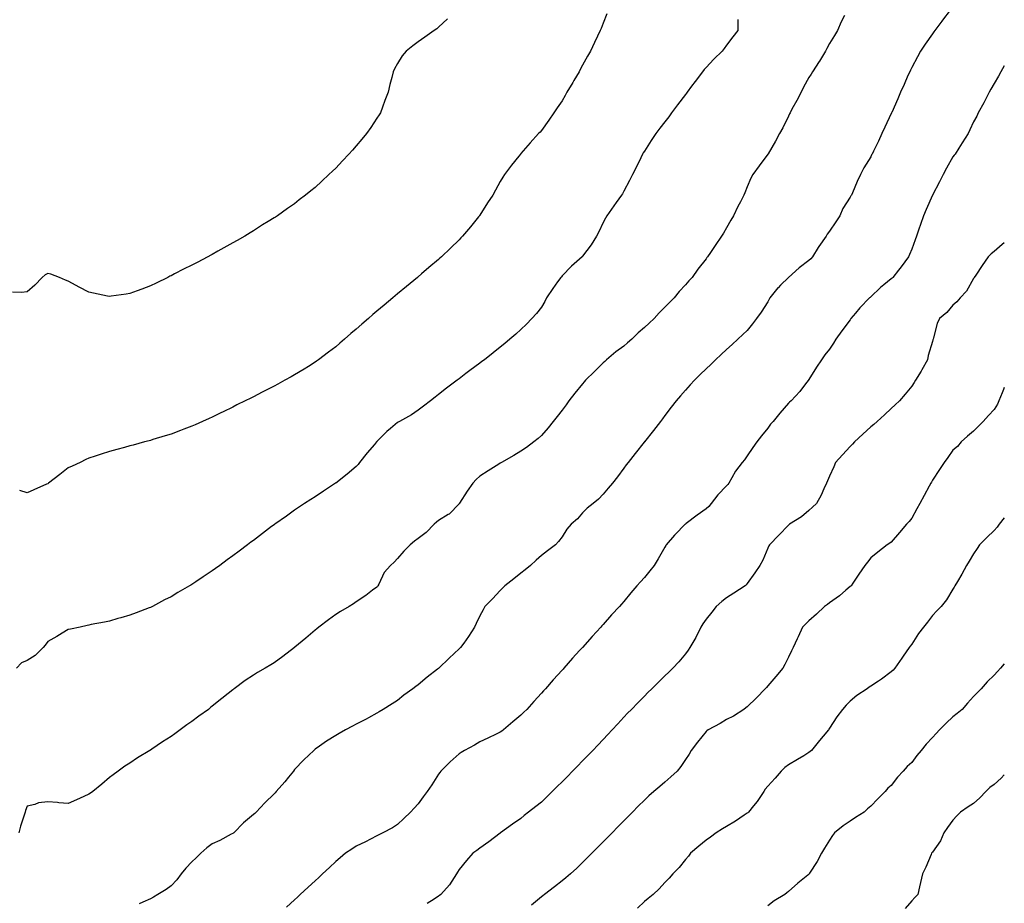
# Model space of a CAD drawing. Units: inches. Extents: x 1000163 to 1002803, y 7340138 to 7342778.
# Drawn here: x 1002324 to 1002803, y 7340568 to 7340997 of the extents above; entities that cross this region are included whole.
import ezdxf

# ---------------------------------------------------------------- set-up
doc = ezdxf.new("R2010")
doc.units = ezdxf.units.IN
doc.header["$MEASUREMENT"] = 0
doc.layers.add('Contour_10007340', color=7, linetype='Continuous', true_color=0x9d3cfa)

msp = doc.modelspace()

# ---------------------------------------------------------------- linework, layer by layer
at = {"layer": 'Contour_10007340'}
for points in [[(1002776.73, 7341001.92, 3243), (1002772.99, 7340996.97, 3243), (1002772.66, 7340996.53, 3243), (1002769.17, 7340991.92, 3243), (1002768.69, 7340991.28, 3243), (1002768.05, 7340990.37, 3243), (1002764.57, 7340985.39, 3243), (1002762.31, 7340981.92, 3243), (1002760.77, 7340979.2, 3243), (1002758.05, 7340974.01, 3243), (1002757.35, 7340972.63, 3243), (1002757.01, 7340971.92, 3243), (1002756.18, 7340970.05, 3243), (1002754.27, 7340965.7, 3243), (1002752.6, 7340961.92, 3243), (1002751.21, 7340958.76, 3243), (1002748.31, 7340952.18, 3243), (1002748.2, 7340951.92, 3243), (1002748.15, 7340951.82, 3243), (1002748.05, 7340951.59, 3243), (1002744.99, 7340944.98, 3243), (1002743.54, 7340941.92, 3243), (1002741.78, 7340938.19, 3243), (1002739.4, 7340933.27, 3243), (1002738.75, 7340931.92, 3243), (1002738.51, 7340931.46, 3243), (1002738.05, 7340930.49, 3243), (1002734.79, 7340925.18, 3243), (1002733.11, 7340921.92, 3243), (1002731.41, 7340918.57, 3243), (1002729.15, 7340913.03, 3243), (1002728.67, 7340911.92, 3243), (1002728.43, 7340911.53, 3243), (1002728.05, 7340910.89, 3243), (1002724.55, 7340905.42, 3243), (1002723.08, 7340901.92, 3243), (1002721.05, 7340898.93, 3243), (1002718.05, 7340894.37, 3243), (1002716.95, 7340893.02, 3243), (1002716.38, 7340891.92, 3243), (1002712.93, 7340887.03, 3243), (1002712.59, 7340886.47, 3243), (1002709.77, 7340881.92, 3243), (1002708.98, 7340881, 3243), (1002708.05, 7340880.2, 3243), (1002703.37, 7340876.6, 3243), (1002698.09, 7340871.92, 3243), (1002698.05, 7340871.89, 3243), (1002694.3, 7340868.17, 3243), (1002693.04, 7340866.92, 3243), (1002693, 7340866.88, 3243), (1002689.01, 7340861.92, 3243), (1002688.66, 7340861.31, 3243), (1002688.05, 7340860.1, 3243), (1002684.9, 7340855.08, 3243), (1002682.63, 7340851.92, 3243), (1002680.67, 7340849.31, 3243), (1002678.05, 7340846.19, 3243), (1002675.85, 7340844.12, 3243), (1002673.49, 7340841.92, 3243), (1002670.66, 7340839.31, 3243), (1002668.05, 7340836.91, 3243), (1002665.46, 7340834.51, 3243), (1002662.67, 7340831.92, 3243), (1002660.32, 7340829.66, 3243), (1002658.05, 7340827.46, 3243), (1002655.24, 7340824.73, 3243), (1002652.37, 7340821.92, 3243), (1002650.3, 7340819.68, 3243), (1002648.05, 7340817.13, 3243), (1002645.62, 7340814.35, 3243), (1002643.58, 7340811.92, 3243), (1002641.16, 7340808.81, 3243), (1002638.05, 7340804.75, 3243), (1002636.81, 7340803.16, 3243), (1002635.86, 7340801.92, 3243), (1002632.46, 7340797.5, 3243), (1002628.05, 7340791.95, 3243), (1002628.02, 7340791.92, 3243), (1002627.92, 7340791.79, 3243), (1002623.66, 7340786.32, 3243), (1002620.19, 7340781.92, 3243), (1002619.25, 7340780.72, 3243), (1002618.05, 7340779.21, 3243), (1002614.95, 7340775.02, 3243), (1002612.6, 7340771.92, 3243), (1002610.53, 7340769.44, 3243), (1002608.05, 7340766.53, 3243), (1002605.81, 7340764.16, 3243), (1002603.09, 7340761.92, 3243), (1002600.24, 7340759.73, 3243), (1002598.05, 7340757.4, 3243), (1002595.49, 7340754.48, 3243), (1002592.55, 7340751.92, 3243), (1002590.43, 7340749.54, 3243), (1002588.05, 7340745.8, 3243), (1002586.4, 7340743.57, 3243), (1002584.88, 7340741.92, 3243), (1002581.04, 7340738.93, 3243), (1002578.05, 7340736.66, 3243), (1002575.45, 7340734.52, 3243), (1002572.64, 7340731.92, 3243), (1002570.2, 7340729.78, 3243), (1002568.05, 7340728.21, 3243), (1002564.59, 7340725.38, 3243), (1002560.21, 7340721.92, 3243), (1002559.17, 7340720.79, 3243), (1002558.05, 7340719.78, 3243), (1002554.32, 7340715.65, 3243), (1002550.53, 7340711.92, 3243), (1002549.7, 7340710.26, 3243), (1002548.05, 7340707.44, 3243), (1002546.34, 7340703.63, 3243), (1002545.44, 7340701.92, 3243), (1002542.6, 7340697.37, 3243), (1002540.25, 7340694.12, 3243), (1002538.7, 7340691.92, 3243), (1002538.36, 7340691.6, 3243), (1002538.05, 7340691.32, 3243), (1002533.21, 7340686.76, 3243), (1002528.16, 7340681.92, 3243), (1002528.1, 7340681.87, 3243), (1002528.05, 7340681.81, 3243), (1002527.59, 7340681.46, 3243), (1002522.42, 7340677.55, 3243), (1002518.05, 7340673.78, 3243), (1002516.99, 7340672.99, 3243), (1002515.6, 7340671.92, 3243), (1002511.21, 7340668.76, 3243), (1002508.05, 7340666.23, 3243), (1002505.4, 7340664.56, 3243), (1002501.04, 7340661.92, 3243), (1002499.19, 7340660.78, 3243), (1002498.05, 7340659.99, 3243), (1002493.98, 7340657.85, 3243), (1002492.76, 7340657.21, 3243), (1002488.05, 7340654.7, 3243), (1002486.25, 7340653.72, 3243), (1002482.73, 7340651.92, 3243), (1002479.72, 7340650.25, 3243), (1002478.05, 7340649.28, 3243), (1002473.56, 7340646.41, 3243), (1002470.1, 7340643.97, 3243), (1002468.05, 7340642.55, 3243), (1002467.71, 7340642.26, 3243), (1002467.34, 7340641.92, 3243), (1002462.62, 7340637.35, 3243), (1002458.05, 7340632.63, 3243), (1002457.49, 7340631.92, 3243), (1002455.12, 7340628.99, 3243), (1002453.27, 7340626.7, 3243), (1002449.13, 7340621.92, 3243), (1002448.59, 7340621.38, 3243), (1002448.05, 7340620.88, 3243), (1002443.51, 7340616.46, 3243), (1002439.31, 7340611.92, 3243), (1002438.65, 7340611.32, 3243), (1002438.05, 7340610.73, 3243), (1002433.27, 7340606.7, 3243), (1002428.5, 7340601.92, 3243), (1002428.26, 7340601.71, 3243), (1002428.05, 7340601.54, 3243), (1002427.29, 7340601.16, 3243), (1002421.78, 7340598.19, 3243), (1002418.05, 7340596.61, 3243), (1002415.34, 7340594.63, 3243), (1002412.49, 7340591.92, 3243), (1002410.24, 7340589.73, 3243), (1002408.05, 7340587.76, 3243), (1002405.2, 7340584.77, 3243), (1002402.9, 7340581.92, 3243), (1002400.89, 7340579.07, 3243), (1002398.05, 7340576.17, 3243), (1002395.56, 7340574.41, 3243), (1002391.62, 7340571.92, 3243), (1002389.43, 7340570.54, 3243), (1002388.05, 7340569.81, 3243), (1002384.31, 7340568.17, 3243), (1002382.57, 7340567.39, 3243)], [(1002532.33, 7340997.64, 3239), (1002528.05, 7340993.51, 3239), (1002527.17, 7340992.8, 3239), (1002525.95, 7340991.92, 3239), (1002521.28, 7340988.69, 3239), (1002518.05, 7340986.46, 3239), (1002515.47, 7340984.5, 3239), (1002512.3, 7340981.92, 3239), (1002510.39, 7340979.58, 3239), (1002508.05, 7340975.9, 3239), (1002506.62, 7340973.35, 3239), (1002505.93, 7340971.92, 3239), (1002505.25, 7340969.12, 3239), (1002504.3, 7340965.67, 3239), (1002503.51, 7340961.92, 3239), (1002501.99, 7340957.98, 3239), (1002500.76, 7340954.63, 3239), (1002499.74, 7340951.92, 3239), (1002499.08, 7340950.89, 3239), (1002498.05, 7340949.33, 3239), (1002495.08, 7340944.89, 3239), (1002493.03, 7340941.92, 3239), (1002490.77, 7340939.19, 3239), (1002488.05, 7340935.93, 3239), (1002486.13, 7340933.84, 3239), (1002484.37, 7340931.92, 3239), (1002481.34, 7340928.63, 3239), (1002478.05, 7340925.02, 3239), (1002476.42, 7340923.55, 3239), (1002474.71, 7340921.92, 3239), (1002471.25, 7340918.72, 3239), (1002468.05, 7340915.63, 3239), (1002465.94, 7340914.03, 3239), (1002463.35, 7340911.92, 3239), (1002460.35, 7340909.62, 3239), (1002458.05, 7340907.75, 3239), (1002454.55, 7340905.42, 3239), (1002449.72, 7340901.92, 3239), (1002448.7, 7340901.27, 3239), (1002448.05, 7340900.82, 3239), (1002445.2, 7340899.07, 3239), (1002442.52, 7340897.44, 3239), (1002438.05, 7340894.64, 3239), (1002436.4, 7340893.57, 3239), (1002433.82, 7340891.92, 3239), (1002430.11, 7340889.85, 3239), (1002428.05, 7340888.74, 3239), (1002423.71, 7340886.26, 3239), (1002420.76, 7340884.63, 3239), (1002418.05, 7340883.12, 3239), (1002417.29, 7340882.68, 3239), (1002415.95, 7340881.92, 3239), (1002410.76, 7340879.21, 3239), (1002408.05, 7340877.84, 3239), (1002404.11, 7340875.86, 3239), (1002399.76, 7340873.63, 3239), (1002398.05, 7340872.76, 3239), (1002397.49, 7340872.48, 3239), (1002396.42, 7340871.92, 3239), (1002390.79, 7340869.18, 3239), (1002388.05, 7340867.84, 3239), (1002383.74, 7340866.23, 3239), (1002381.53, 7340865.4, 3239), (1002378.05, 7340864.1, 3239), (1002376.14, 7340863.83, 3239), (1002368.87, 7340862.74, 3239), (1002368.05, 7340862.62, 3239), (1002367.16, 7340862.81, 3239), (1002360.36, 7340864.23, 3239), (1002358.05, 7340864.74, 3239), (1002353.38, 7340867.25, 3239), (1002351.93, 7340868.05, 3239), (1002348.05, 7340870.14, 3239), (1002346.68, 7340870.55, 3239), (1002343.72, 7340871.92, 3239), (1002339.55, 7340873.43, 3239), (1002338.05, 7340873.83, 3239), (1002336.83, 7340873.14, 3239), (1002335.34, 7340871.92, 3239), (1002331.73, 7340868.23, 3239), (1002328.05, 7340864.97, 3239), (1002325.34, 7340864.63, 3239), (1002320.89, 7340864.76, 3239)], [(1002673.42, 7340997.29, 3241), (1002673.45, 7340996.51, 3241), (1002673.49, 7340991.92, 3241), (1002671.1, 7340988.87, 3241), (1002668.05, 7340984.85, 3241), (1002666.77, 7340983.2, 3241), (1002665.84, 7340981.92, 3241), (1002661.89, 7340978.08, 3241), (1002658.05, 7340974.05, 3241), (1002657.04, 7340972.93, 3241), (1002656.25, 7340971.92, 3241), (1002652.75, 7340967.22, 3241), (1002651.04, 7340964.91, 3241), (1002648.83, 7340961.92, 3241), (1002648.5, 7340961.47, 3241), (1002648.05, 7340960.87, 3241), (1002644.15, 7340955.82, 3241), (1002641.22, 7340951.92, 3241), (1002639.9, 7340950.07, 3241), (1002638.05, 7340947.58, 3241), (1002635.53, 7340944.44, 3241), (1002633.59, 7340941.92, 3241), (1002631.43, 7340938.54, 3241), (1002628.05, 7340933.31, 3241), (1002627.49, 7340932.48, 3241), (1002627.12, 7340931.92, 3241), (1002626.26, 7340930.14, 3241), (1002624.2, 7340925.76, 3241), (1002622.33, 7340921.92, 3241), (1002620.88, 7340919.09, 3241), (1002618.05, 7340913.88, 3241), (1002617.37, 7340912.6, 3241), (1002616.97, 7340911.92, 3241), (1002614.42, 7340908.28, 3241), (1002613.29, 7340906.68, 3241), (1002609.84, 7340901.92, 3241), (1002609.2, 7340900.77, 3241), (1002608.05, 7340898.59, 3241), (1002605.93, 7340894.04, 3241), (1002604.73, 7340891.92, 3241), (1002602.21, 7340887.76, 3241), (1002598.05, 7340882.21, 3241), (1002597.93, 7340882.04, 3241), (1002597.84, 7340881.92, 3241), (1002592.65, 7340877.32, 3241), (1002588.05, 7340872.61, 3241), (1002587.71, 7340872.26, 3241), (1002587.42, 7340871.92, 3241), (1002585.85, 7340869.72, 3241), (1002583.49, 7340866.48, 3241), (1002580.57, 7340861.92, 3241), (1002579.68, 7340860.29, 3241), (1002578.05, 7340857.44, 3241), (1002575.66, 7340854.31, 3241), (1002573.42, 7340851.92, 3241), (1002570.76, 7340849.22, 3241), (1002568.05, 7340846.57, 3241), (1002565.62, 7340844.36, 3241), (1002562.74, 7340841.92, 3241), (1002560.18, 7340839.79, 3241), (1002558.05, 7340838.08, 3241), (1002554.64, 7340835.32, 3241), (1002550.28, 7340831.92, 3241), (1002549, 7340830.98, 3241), (1002548.05, 7340830.28, 3241), (1002543.28, 7340826.69, 3241), (1002541.27, 7340825.14, 3241), (1002538.05, 7340822.66, 3241), (1002537.63, 7340822.34, 3241), (1002537.07, 7340821.92, 3241), (1002531.92, 7340818.05, 3241), (1002528.05, 7340815.06, 3241), (1002526.3, 7340813.67, 3241), (1002524.11, 7340811.92, 3241), (1002520.64, 7340809.33, 3241), (1002518.05, 7340807.4, 3241), (1002514.88, 7340805.09, 3241), (1002509.02, 7340801.92, 3241), (1002508.34, 7340801.62, 3241), (1002508.05, 7340801.46, 3241), (1002504.66, 7340798.53, 3241), (1002502.92, 7340797.05, 3241), (1002498.05, 7340792.11, 3241), (1002497.95, 7340792.02, 3241), (1002497.86, 7340791.92, 3241), (1002496.87, 7340790.73, 3241), (1002493.37, 7340786.6, 3241), (1002489.57, 7340781.92, 3241), (1002488.97, 7340781, 3241), (1002488.05, 7340779.96, 3241), (1002483.65, 7340776.32, 3241), (1002478.07, 7340771.92, 3241), (1002478.05, 7340771.91, 3241), (1002478, 7340771.87, 3241), (1002472.05, 7340767.92, 3241), (1002468.05, 7340765.24, 3241), (1002466.02, 7340763.95, 3241), (1002462.88, 7340761.92, 3241), (1002459.97, 7340760, 3241), (1002458.05, 7340758.68, 3241), (1002454.06, 7340755.91, 3241), (1002448.44, 7340751.92, 3241), (1002448.22, 7340751.75, 3241), (1002448.05, 7340751.63, 3241), (1002446.88, 7340750.74, 3241), (1002442.51, 7340747.46, 3241), (1002438.05, 7340744.06, 3241), (1002436.83, 7340743.15, 3241), (1002435.2, 7340741.92, 3241), (1002431.12, 7340738.85, 3241), (1002428.05, 7340736.57, 3241), (1002425.35, 7340734.62, 3241), (1002421.64, 7340731.92, 3241), (1002419.55, 7340730.42, 3241), (1002418.05, 7340729.33, 3241), (1002413.62, 7340726.35, 3241), (1002410, 7340723.87, 3241), (1002408.05, 7340722.54, 3241), (1002407.66, 7340722.31, 3241), (1002407.02, 7340721.92, 3241), (1002401.32, 7340718.65, 3241), (1002398.05, 7340716.65, 3241), (1002394.88, 7340715.1, 3241), (1002388.91, 7340711.92, 3241), (1002388.33, 7340711.63, 3241), (1002388.05, 7340711.48, 3241), (1002387.33, 7340711.2, 3241), (1002381.08, 7340708.9, 3241), (1002378.05, 7340707.71, 3241), (1002373.54, 7340706.43, 3241), (1002372.15, 7340706.02, 3241), (1002368.05, 7340704.84, 3241), (1002365.62, 7340704.35, 3241), (1002359.23, 7340703.11, 3241), (1002358.05, 7340702.87, 3241), (1002357.3, 7340702.68, 3241), (1002353.8, 7340701.92, 3241), (1002349.07, 7340700.9, 3241), (1002348.05, 7340700.7, 3241), (1002345.07, 7340698.95, 3241), (1002342.56, 7340697.41, 3241), (1002338.05, 7340694.94, 3241), (1002336.78, 7340693.18, 3241), (1002335.8, 7340691.92, 3241), (1002331.89, 7340688.08, 3241), (1002328.05, 7340685.73, 3241), (1002325.39, 7340684.58, 3241), (1002322.84, 7340681.92, 3241)], [(1002725.33, 7340999.2, 3242), (1002723.78, 7340996.18, 3242), (1002721.94, 7340991.92, 3242), (1002720.47, 7340989.5, 3242), (1002718.05, 7340985.59, 3242), (1002716.75, 7340983.22, 3242), (1002716.17, 7340981.92, 3242), (1002713.16, 7340977.03, 3242), (1002713.08, 7340976.9, 3242), (1002709.83, 7340971.92, 3242), (1002709.14, 7340970.82, 3242), (1002708.05, 7340969.19, 3242), (1002705.48, 7340964.49, 3242), (1002704.23, 7340961.92, 3242), (1002702.08, 7340957.88, 3242), (1002699.78, 7340953.65, 3242), (1002698.84, 7340951.92, 3242), (1002698.59, 7340951.39, 3242), (1002698.05, 7340950.28, 3242), (1002695.28, 7340944.7, 3242), (1002693.76, 7340941.92, 3242), (1002691.83, 7340938.14, 3242), (1002688.2, 7340932.07, 3242), (1002688.11, 7340931.92, 3242), (1002688.05, 7340931.79, 3242), (1002683.84, 7340926.12, 3242), (1002680.82, 7340921.92, 3242), (1002679.77, 7340920.2, 3242), (1002678.05, 7340915.96, 3242), (1002676.9, 7340913.07, 3242), (1002676.48, 7340911.92, 3242), (1002674.76, 7340908.62, 3242), (1002673.55, 7340906.42, 3242), (1002671.43, 7340901.92, 3242), (1002670.16, 7340899.81, 3242), (1002668.05, 7340896.1, 3242), (1002666.46, 7340893.51, 3242), (1002665.55, 7340891.92, 3242), (1002662.5, 7340887.46, 3242), (1002660.24, 7340884.11, 3242), (1002658.76, 7340881.92, 3242), (1002658.44, 7340881.53, 3242), (1002658.05, 7340881.03, 3242), (1002654.05, 7340875.92, 3242), (1002651.23, 7340871.92, 3242), (1002649.71, 7340870.26, 3242), (1002648.05, 7340868.39, 3242), (1002644.96, 7340865.01, 3242), (1002642.61, 7340861.92, 3242), (1002640.32, 7340859.65, 3242), (1002638.05, 7340857.44, 3242), (1002635.25, 7340854.72, 3242), (1002632.83, 7340851.92, 3242), (1002630.37, 7340849.6, 3242), (1002628.05, 7340847.5, 3242), (1002624.99, 7340844.97, 3242), (1002621.9, 7340841.92, 3242), (1002619.88, 7340840.09, 3242), (1002618.05, 7340838.57, 3242), (1002614.22, 7340835.75, 3242), (1002609.7, 7340831.92, 3242), (1002608.87, 7340831.1, 3242), (1002608.05, 7340830.32, 3242), (1002603.77, 7340826.2, 3242), (1002599.37, 7340821.92, 3242), (1002598.79, 7340821.18, 3242), (1002598.05, 7340820.26, 3242), (1002594.27, 7340815.7, 3242), (1002591.34, 7340811.92, 3242), (1002589.97, 7340810, 3242), (1002588.05, 7340807.37, 3242), (1002585.63, 7340804.34, 3242), (1002583.81, 7340801.92, 3242), (1002581.25, 7340798.72, 3242), (1002578.05, 7340795.07, 3242), (1002576.4, 7340793.57, 3242), (1002574.3, 7340791.92, 3242), (1002570.76, 7340789.21, 3242), (1002568.05, 7340787.37, 3242), (1002564.66, 7340785.31, 3242), (1002558.57, 7340781.92, 3242), (1002558.24, 7340781.73, 3242), (1002558.05, 7340781.64, 3242), (1002557.27, 7340781.14, 3242), (1002552.09, 7340777.87, 3242), (1002548.05, 7340775.27, 3242), (1002546.3, 7340773.67, 3242), (1002544.66, 7340771.92, 3242), (1002541.91, 7340768.06, 3242), (1002538.24, 7340762.11, 3242), (1002538.12, 7340761.92, 3242), (1002538.09, 7340761.88, 3242), (1002538.05, 7340761.81, 3242), (1002533.16, 7340756.82, 3242), (1002532.71, 7340756.58, 3242), (1002528.05, 7340753.67, 3242), (1002527.04, 7340752.93, 3242), (1002525.87, 7340751.92, 3242), (1002522.08, 7340747.89, 3242), (1002518.05, 7340745.04, 3242), (1002516.3, 7340743.66, 3242), (1002514.16, 7340741.92, 3242), (1002511.21, 7340738.76, 3242), (1002508.05, 7340735.34, 3242), (1002506.51, 7340733.47, 3242), (1002504.65, 7340731.92, 3242), (1002501.55, 7340728.42, 3242), (1002498.92, 7340722.79, 3242), (1002498.43, 7340721.92, 3242), (1002498.31, 7340721.66, 3242), (1002498.05, 7340721.37, 3242), (1002495.94, 7340719.81, 3242), (1002492.62, 7340717.34, 3242), (1002488.05, 7340714.13, 3242), (1002486.7, 7340713.26, 3242), (1002484.54, 7340711.92, 3242), (1002480.42, 7340709.55, 3242), (1002478.05, 7340708.05, 3242), (1002474.48, 7340705.49, 3242), (1002469.83, 7340701.92, 3242), (1002468.86, 7340701.11, 3242), (1002468.05, 7340700.44, 3242), (1002463.45, 7340696.51, 3242), (1002458.24, 7340692.11, 3242), (1002458.05, 7340691.95, 3242), (1002458.01, 7340691.92, 3242), (1002452.35, 7340687.62, 3242), (1002448.05, 7340684.48, 3242), (1002446.43, 7340683.55, 3242), (1002443.71, 7340681.92, 3242), (1002440.07, 7340679.9, 3242), (1002438.05, 7340678.52, 3242), (1002434.01, 7340675.96, 3242), (1002428.63, 7340671.92, 3242), (1002428.29, 7340671.67, 3242), (1002428.05, 7340671.46, 3242), (1002425.76, 7340669.63, 3242), (1002422.75, 7340667.22, 3242), (1002418.05, 7340663.39, 3242), (1002417.23, 7340662.74, 3242), (1002416.2, 7340661.92, 3242), (1002411.44, 7340658.54, 3242), (1002408.05, 7340656.07, 3242), (1002405.63, 7340654.35, 3242), (1002402.5, 7340651.92, 3242), (1002399.89, 7340650.08, 3242), (1002398.05, 7340648.77, 3242), (1002393.85, 7340646.12, 3242), (1002388.71, 7340642.58, 3242), (1002388.05, 7340642.13, 3242), (1002387.91, 7340642.06, 3242), (1002387.67, 7340641.92, 3242), (1002381.69, 7340638.28, 3242), (1002378.05, 7340635.71, 3242), (1002375.62, 7340634.35, 3242), (1002372.29, 7340631.92, 3242), (1002369.9, 7340630.07, 3242), (1002368.05, 7340628.77, 3242), (1002364.36, 7340625.61, 3242), (1002359.96, 7340621.92, 3242), (1002358.86, 7340621.11, 3242), (1002358.05, 7340620.6, 3242), (1002355.68, 7340619.55, 3242), (1002352.03, 7340617.93, 3242), (1002348.05, 7340616.14, 3242), (1002343.45, 7340616.52, 3242), (1002342.75, 7340616.62, 3242), (1002338.05, 7340616.97, 3242), (1002333.51, 7340616.46, 3242), (1002331.76, 7340615.64, 3242), (1002328.05, 7340614.82, 3242), (1002327.3, 7340612.67, 3242), (1002327.05, 7340611.92, 3242), (1002326.68, 7340610.55, 3242), (1002324.83, 7340605.14, 3242), (1002324.1, 7340601.92, 3242)], [(1002609.89, 7341000.08, 3240), (1002608.05, 7340995.61, 3240), (1002606.98, 7340992.99, 3240), (1002606.62, 7340991.92, 3240), (1002605.3, 7340989.16, 3240), (1002603.78, 7340986.18, 3240), (1002601.89, 7340981.92, 3240), (1002600.46, 7340979.51, 3240), (1002598.05, 7340975.07, 3240), (1002596.93, 7340973.05, 3240), (1002596.34, 7340971.92, 3240), (1002593.81, 7340967.68, 3240), (1002593.24, 7340966.73, 3240), (1002590.42, 7340961.92, 3240), (1002589.54, 7340960.43, 3240), (1002588.05, 7340957.83, 3240), (1002585.67, 7340954.3, 3240), (1002583.99, 7340951.92, 3240), (1002581.59, 7340948.39, 3240), (1002578.05, 7340943.36, 3240), (1002577.36, 7340942.61, 3240), (1002576.66, 7340941.92, 3240), (1002572.62, 7340937.34, 3240), (1002568.05, 7340932.15, 3240), (1002567.94, 7340932.03, 3240), (1002567.83, 7340931.92, 3240), (1002567.01, 7340930.88, 3240), (1002563.5, 7340926.48, 3240), (1002560.14, 7340921.92, 3240), (1002559.29, 7340920.68, 3240), (1002558.05, 7340918.56, 3240), (1002555.7, 7340914.28, 3240), (1002554.4, 7340911.92, 3240), (1002551.84, 7340908.13, 3240), (1002548.05, 7340902.11, 3240), (1002547.98, 7340901.99, 3240), (1002547.93, 7340901.92, 3240), (1002547.42, 7340901.3, 3240), (1002543.49, 7340896.48, 3240), (1002539.71, 7340891.92, 3240), (1002538.88, 7340891.09, 3240), (1002538.05, 7340890.26, 3240), (1002533.82, 7340886.15, 3240), (1002529.48, 7340881.92, 3240), (1002528.71, 7340881.26, 3240), (1002528.05, 7340880.68, 3240), (1002523.3, 7340876.67, 3240), (1002519.72, 7340873.59, 3240), (1002518.05, 7340872.16, 3240), (1002517.77, 7340871.92, 3240), (1002512.42, 7340867.55, 3240), (1002508.05, 7340863.88, 3240), (1002506.99, 7340862.99, 3240), (1002505.75, 7340861.92, 3240), (1002501.56, 7340858.41, 3240), (1002498.05, 7340855.45, 3240), (1002496.14, 7340853.83, 3240), (1002493.94, 7340851.92, 3240), (1002490.77, 7340849.2, 3240), (1002488.05, 7340846.8, 3240), (1002485.39, 7340844.58, 3240), (1002482.31, 7340841.92, 3240), (1002480.02, 7340839.95, 3240), (1002478.05, 7340838.25, 3240), (1002474.46, 7340835.51, 3240), (1002469.74, 7340831.92, 3240), (1002468.77, 7340831.2, 3240), (1002468.05, 7340830.67, 3240), (1002464.76, 7340828.63, 3240), (1002462.65, 7340827.32, 3240), (1002458.05, 7340824.48, 3240), (1002456.37, 7340823.59, 3240), (1002453.34, 7340821.92, 3240), (1002449.9, 7340820.07, 3240), (1002448.05, 7340819.04, 3240), (1002443.29, 7340816.67, 3240), (1002442.23, 7340816.1, 3240), (1002438.05, 7340813.9, 3240), (1002436.71, 7340813.26, 3240), (1002434.09, 7340811.92, 3240), (1002430.05, 7340809.91, 3240), (1002428.05, 7340808.85, 3240), (1002423.33, 7340806.64, 3240), (1002422.2, 7340806.08, 3240), (1002418.05, 7340804.02, 3240), (1002416.59, 7340803.39, 3240), (1002413.29, 7340801.92, 3240), (1002409.67, 7340800.29, 3240), (1002408.05, 7340799.52, 3240), (1002404.2, 7340798.07, 3240), (1002402.52, 7340797.45, 3240), (1002398.05, 7340795.77, 3240), (1002395.09, 7340794.87, 3240), (1002389.18, 7340793.05, 3240), (1002388.05, 7340792.7, 3240), (1002387.43, 7340792.54, 3240), (1002385.09, 7340791.92, 3240), (1002379.56, 7340790.41, 3240), (1002378.05, 7340790, 3240), (1002375.39, 7340789.26, 3240), (1002371.72, 7340788.24, 3240), (1002368.05, 7340787.24, 3240), (1002364.03, 7340785.95, 3240), (1002361.16, 7340785.03, 3240), (1002358.05, 7340784.03, 3240), (1002356.65, 7340783.32, 3240), (1002353.77, 7340781.92, 3240), (1002349.88, 7340780.09, 3240), (1002348.05, 7340779.34, 3240), (1002343.95, 7340776.03, 3240), (1002338.48, 7340771.92, 3240), (1002338.24, 7340771.73, 3240), (1002338.05, 7340771.61, 3240), (1002337.49, 7340771.36, 3240), (1002331.29, 7340768.67, 3240), (1002328.05, 7340767.11, 3240), (1002324.44, 7340768.31, 3240)], [(1002803, 7340974.79, 3244), (1002801.33, 7340971.92, 3244), (1002800.18, 7340969.79, 3244), (1002798.05, 7340966.18, 3244), (1002796.49, 7340963.48, 3244), (1002795.59, 7340961.92, 3244), (1002793.24, 7340957.11, 3244), (1002793.12, 7340956.85, 3244), (1002790.37, 7340951.92, 3244), (1002789.68, 7340950.29, 3244), (1002788.05, 7340947.6, 3244), (1002786.3, 7340943.67, 3244), (1002785.41, 7340941.92, 3244), (1002782.58, 7340937.39, 3244), (1002780.82, 7340934.7, 3244), (1002779.04, 7340931.92, 3244), (1002778.64, 7340931.33, 3244), (1002778.05, 7340930.49, 3244), (1002774.94, 7340925.02, 3244), (1002773.25, 7340921.92, 3244), (1002771.5, 7340918.47, 3244), (1002768.11, 7340911.98, 3244), (1002768.05, 7340911.86, 3244), (1002765.02, 7340904.94, 3244), (1002763.76, 7340901.92, 3244), (1002762.27, 7340897.7, 3244), (1002761.44, 7340895.31, 3244), (1002760.25, 7340891.92, 3244), (1002759.7, 7340890.27, 3244), (1002758.05, 7340885.63, 3244), (1002756.94, 7340883.03, 3244), (1002756.38, 7340881.92, 3244), (1002752.86, 7340877.11, 3244), (1002751.58, 7340875.45, 3244), (1002748.87, 7340871.92, 3244), (1002748.43, 7340871.54, 3244), (1002748.05, 7340871.22, 3244), (1002744.45, 7340868.32, 3244), (1002742.88, 7340867.09, 3244), (1002738.05, 7340862.5, 3244), (1002737.76, 7340862.22, 3244), (1002737.47, 7340861.92, 3244), (1002732.83, 7340857.14, 3244), (1002730.68, 7340854.55, 3244), (1002728.47, 7340851.92, 3244), (1002728.32, 7340851.65, 3244), (1002728.05, 7340851.23, 3244), (1002723.98, 7340846, 3244), (1002721.09, 7340841.92, 3244), (1002719.94, 7340840.03, 3244), (1002718.05, 7340837.06, 3244), (1002715.76, 7340834.21, 3244), (1002714.18, 7340831.92, 3244), (1002711.67, 7340828.3, 3244), (1002708.05, 7340822.35, 3244), (1002707.9, 7340822.07, 3244), (1002707.81, 7340821.92, 3244), (1002706.91, 7340820.78, 3244), (1002703.57, 7340816.41, 3244), (1002699.37, 7340811.92, 3244), (1002698.64, 7340811.33, 3244), (1002698.05, 7340810.77, 3244), (1002693.97, 7340806, 3244), (1002690.65, 7340801.92, 3244), (1002689.43, 7340800.54, 3244), (1002688.05, 7340798.6, 3244), (1002685.01, 7340794.96, 3244), (1002682.67, 7340791.92, 3244), (1002680.78, 7340789.19, 3244), (1002678.05, 7340785.13, 3244), (1002676.66, 7340783.31, 3244), (1002675.67, 7340781.92, 3244), (1002672.29, 7340777.68, 3244), (1002670.57, 7340774.44, 3244), (1002669.09, 7340771.92, 3244), (1002668.66, 7340771.31, 3244), (1002668.05, 7340770.62, 3244), (1002663.72, 7340766.25, 3244), (1002660.47, 7340761.92, 3244), (1002659.37, 7340760.6, 3244), (1002658.05, 7340759.45, 3244), (1002653.7, 7340756.27, 3244), (1002648.39, 7340752.27, 3244), (1002648.05, 7340752.01, 3244), (1002647.94, 7340751.92, 3244), (1002643.02, 7340746.94, 3244), (1002642.71, 7340746.57, 3244), (1002638.67, 7340741.92, 3244), (1002638.45, 7340741.52, 3244), (1002638.05, 7340740.8, 3244), (1002634.83, 7340735.15, 3244), (1002632.87, 7340731.92, 3244), (1002630.7, 7340729.27, 3244), (1002628.05, 7340726.08, 3244), (1002626.12, 7340723.85, 3244), (1002624.41, 7340721.92, 3244), (1002621.45, 7340718.52, 3244), (1002618.05, 7340714.37, 3244), (1002616.91, 7340713.06, 3244), (1002615.94, 7340711.92, 3244), (1002612.13, 7340707.83, 3244), (1002608.05, 7340703.23, 3244), (1002607.42, 7340702.55, 3244), (1002606.88, 7340701.92, 3244), (1002602.65, 7340697.32, 3244), (1002598.05, 7340692.05, 3244), (1002597.99, 7340691.98, 3244), (1002597.93, 7340691.92, 3244), (1002596.59, 7340690.47, 3244), (1002593.2, 7340686.77, 3244), (1002588.93, 7340681.92, 3244), (1002588.51, 7340681.46, 3244), (1002588.05, 7340680.93, 3244), (1002583.73, 7340676.23, 3244), (1002579.94, 7340671.92, 3244), (1002579.05, 7340670.92, 3244), (1002578.05, 7340669.79, 3244), (1002574.28, 7340665.69, 3244), (1002570.85, 7340661.92, 3244), (1002569.48, 7340660.49, 3244), (1002568.05, 7340659.01, 3244), (1002564.16, 7340655.8, 3244), (1002559.63, 7340651.92, 3244), (1002558.71, 7340651.26, 3244), (1002558.05, 7340650.84, 3244), (1002555.96, 7340649.83, 3244), (1002552.04, 7340647.93, 3244), (1002548.05, 7340646.07, 3244), (1002545.46, 7340644.51, 3244), (1002540.61, 7340641.92, 3244), (1002538.98, 7340640.99, 3244), (1002538.05, 7340640.37, 3244), (1002533.6, 7340636.37, 3244), (1002529.2, 7340631.92, 3244), (1002528.69, 7340631.28, 3244), (1002528.05, 7340630.35, 3244), (1002524.74, 7340625.24, 3244), (1002522.44, 7340621.92, 3244), (1002520.58, 7340619.39, 3244), (1002518.05, 7340615.98, 3244), (1002516.15, 7340613.82, 3244), (1002514.42, 7340611.92, 3244), (1002511.07, 7340608.91, 3244), (1002508.05, 7340605.97, 3244), (1002505.6, 7340604.37, 3244), (1002500.88, 7340601.92, 3244), (1002499.05, 7340600.92, 3244), (1002498.05, 7340600.38, 3244), (1002494.89, 7340598.76, 3244), (1002492.47, 7340597.5, 3244), (1002488.05, 7340595.35, 3244), (1002485.94, 7340594.02, 3244), (1002482.84, 7340591.92, 3244), (1002480.21, 7340589.76, 3244), (1002478.05, 7340587.92, 3244), (1002474.97, 7340585, 3244), (1002471.6, 7340581.92, 3244), (1002469.79, 7340580.19, 3244), (1002468.05, 7340578.62, 3244), (1002464.58, 7340575.39, 3244), (1002460.82, 7340571.92, 3244), (1002459.41, 7340570.57, 3244), (1002458.05, 7340569.34, 3244), (1002454.18, 7340565.79, 3244)], [(1002803, 7340888.68, 3245), (1002801.99, 7340887.98, 3245), (1002798.05, 7340884.47, 3245), (1002796.63, 7340883.34, 3245), (1002795.23, 7340881.92, 3245), (1002792.22, 7340877.75, 3245), (1002789.11, 7340872.98, 3245), (1002788.41, 7340871.92, 3245), (1002788.27, 7340871.7, 3245), (1002788.05, 7340871.34, 3245), (1002784.66, 7340865.31, 3245), (1002781.61, 7340861.92, 3245), (1002779.9, 7340860.07, 3245), (1002778.05, 7340858.49, 3245), (1002775.06, 7340854.91, 3245), (1002771.43, 7340851.92, 3245), (1002770.41, 7340849.56, 3245), (1002768.62, 7340842.49, 3245), (1002768.43, 7340841.92, 3245), (1002768.33, 7340841.64, 3245), (1002768.05, 7340840.75, 3245), (1002766.04, 7340833.93, 3245), (1002765.65, 7340831.92, 3245), (1002762.91, 7340827.05, 3245), (1002762.51, 7340826.39, 3245), (1002759.88, 7340821.92, 3245), (1002759.19, 7340820.78, 3245), (1002758.05, 7340819.03, 3245), (1002754.85, 7340815.13, 3245), (1002751.98, 7340811.92, 3245), (1002749.98, 7340809.99, 3245), (1002748.05, 7340808.13, 3245), (1002744.85, 7340805.12, 3245), (1002741.25, 7340801.92, 3245), (1002739.56, 7340800.41, 3245), (1002738.05, 7340799.25, 3245), (1002734.29, 7340795.68, 3245), (1002730.19, 7340791.92, 3245), (1002729.16, 7340790.81, 3245), (1002728.05, 7340789.76, 3245), (1002724.28, 7340785.69, 3245), (1002720.91, 7340781.92, 3245), (1002720.07, 7340779.89, 3245), (1002718.05, 7340775.32, 3245), (1002717, 7340772.97, 3245), (1002716.57, 7340771.92, 3245), (1002715.27, 7340769.14, 3245), (1002713.98, 7340766, 3245), (1002711.65, 7340761.92, 3245), (1002709.77, 7340760.2, 3245), (1002708.05, 7340758.54, 3245), (1002704.42, 7340755.55, 3245), (1002698.59, 7340751.92, 3245), (1002698.28, 7340751.68, 3245), (1002698.05, 7340751.48, 3245), (1002693.44, 7340746.53, 3245), (1002688.92, 7340741.92, 3245), (1002688.62, 7340741.36, 3245), (1002688.05, 7340740.31, 3245), (1002685.58, 7340734.4, 3245), (1002684.25, 7340731.92, 3245), (1002681.71, 7340728.25, 3245), (1002678.05, 7340723.1, 3245), (1002677.53, 7340722.44, 3245), (1002677.02, 7340721.92, 3245), (1002671.49, 7340718.48, 3245), (1002668.05, 7340716.19, 3245), (1002665.67, 7340714.3, 3245), (1002662.97, 7340711.92, 3245), (1002660.77, 7340709.2, 3245), (1002658.05, 7340705.74, 3245), (1002656.48, 7340703.49, 3245), (1002655.51, 7340701.92, 3245), (1002653.04, 7340696.93, 3245), (1002653, 7340696.87, 3245), (1002650.17, 7340691.92, 3245), (1002649.32, 7340690.65, 3245), (1002648.05, 7340688.97, 3245), (1002644.88, 7340685.1, 3245), (1002641.86, 7340681.92, 3245), (1002639.92, 7340680.05, 3245), (1002638.05, 7340678.17, 3245), (1002634.92, 7340675.06, 3245), (1002631.75, 7340671.92, 3245), (1002629.81, 7340670.16, 3245), (1002628.05, 7340668.37, 3245), (1002624.86, 7340665.12, 3245), (1002621.82, 7340661.92, 3245), (1002619.92, 7340660.05, 3245), (1002618.05, 7340658.04, 3245), (1002615.09, 7340654.87, 3245), (1002612.42, 7340651.92, 3245), (1002610.33, 7340649.64, 3245), (1002608.05, 7340647.2, 3245), (1002605.48, 7340644.48, 3245), (1002603.04, 7340641.92, 3245), (1002600.56, 7340639.42, 3245), (1002598.05, 7340636.85, 3245), (1002595.6, 7340634.37, 3245), (1002593.19, 7340631.92, 3245), (1002590.62, 7340629.35, 3245), (1002588.05, 7340626.75, 3245), (1002585.64, 7340624.33, 3245), (1002583.25, 7340621.92, 3245), (1002580.64, 7340619.34, 3245), (1002578.05, 7340616.8, 3245), (1002575.34, 7340614.63, 3245), (1002571.76, 7340611.92, 3245), (1002569.7, 7340610.27, 3245), (1002568.05, 7340608.86, 3245), (1002563.96, 7340606.02, 3245), (1002558.11, 7340601.92, 3245), (1002558.05, 7340601.88, 3245), (1002557.89, 7340601.76, 3245), (1002552.42, 7340597.56, 3245), (1002548.05, 7340594.36, 3245), (1002546.66, 7340593.31, 3245), (1002544.65, 7340591.92, 3245), (1002541.55, 7340588.43, 3245), (1002538.05, 7340584.12, 3245), (1002537.25, 7340582.73, 3245), (1002536.79, 7340581.92, 3245), (1002534.47, 7340578.34, 3245), (1002533.42, 7340576.55, 3245), (1002529.16, 7340571.92, 3245), (1002528.53, 7340571.44, 3245), (1002528.05, 7340571.1, 3245), (1002525.82, 7340569.69, 3245), (1002522.42, 7340567.55, 3245)], [(1002803, 7340818.4, 3246), (1002802.58, 7340817.39, 3246), (1002801.88, 7340815.75, 3246), (1002800.27, 7340811.92, 3246), (1002799.62, 7340810.35, 3246), (1002798.05, 7340807.69, 3246), (1002795.25, 7340804.72, 3246), (1002792.73, 7340801.92, 3246), (1002790.45, 7340799.52, 3246), (1002788.05, 7340797.22, 3246), (1002785.18, 7340794.79, 3246), (1002782.11, 7340791.92, 3246), (1002780.2, 7340789.77, 3246), (1002778.05, 7340787.91, 3246), (1002775.59, 7340784.38, 3246), (1002773.83, 7340781.92, 3246), (1002771.46, 7340778.52, 3246), (1002768.05, 7340773.34, 3246), (1002767.57, 7340772.4, 3246), (1002767.34, 7340771.92, 3246), (1002766.51, 7340770.38, 3246), (1002764.11, 7340765.86, 3246), (1002761.94, 7340761.92, 3246), (1002760.54, 7340759.42, 3246), (1002758.05, 7340754.91, 3246), (1002756.73, 7340753.24, 3246), (1002755.54, 7340751.92, 3246), (1002752.09, 7340747.88, 3246), (1002748.05, 7340743.24, 3246), (1002747.3, 7340742.68, 3246), (1002746, 7340741.92, 3246), (1002741.55, 7340738.42, 3246), (1002738.05, 7340735.52, 3246), (1002736.49, 7340733.49, 3246), (1002735.21, 7340731.92, 3246), (1002732.36, 7340727.61, 3246), (1002729.45, 7340723.32, 3246), (1002728.5, 7340721.92, 3246), (1002728.24, 7340721.73, 3246), (1002728.05, 7340721.59, 3246), (1002726.01, 7340719.88, 3246), (1002722.82, 7340717.15, 3246), (1002718.05, 7340713.75, 3246), (1002717.03, 7340712.94, 3246), (1002715.65, 7340711.92, 3246), (1002711.74, 7340708.23, 3246), (1002708.05, 7340704.98, 3246), (1002706.48, 7340703.49, 3246), (1002704.91, 7340701.92, 3246), (1002702.76, 7340697.21, 3246), (1002702.3, 7340696.17, 3246), (1002700.39, 7340691.92, 3246), (1002699.63, 7340690.34, 3246), (1002698.05, 7340687.24, 3246), (1002696.31, 7340683.66, 3246), (1002695.32, 7340681.92, 3246), (1002692.02, 7340677.95, 3246), (1002688.05, 7340673.39, 3246), (1002687.36, 7340672.61, 3246), (1002686.71, 7340671.92, 3246), (1002682.48, 7340667.48, 3246), (1002678.05, 7340663.13, 3246), (1002677.4, 7340662.58, 3246), (1002676.42, 7340661.92, 3246), (1002671.35, 7340658.62, 3246), (1002668.05, 7340656.91, 3246), (1002664.93, 7340655.03, 3246), (1002659.07, 7340651.92, 3246), (1002658.47, 7340651.5, 3246), (1002658.05, 7340651.15, 3246), (1002653.94, 7340646.04, 3246), (1002650.79, 7340641.92, 3246), (1002649.78, 7340640.19, 3246), (1002648.05, 7340637.54, 3246), (1002645.8, 7340634.16, 3246), (1002643.93, 7340631.92, 3246), (1002640.89, 7340629.07, 3246), (1002638.05, 7340626.59, 3246), (1002635.61, 7340624.36, 3246), (1002632.73, 7340621.92, 3246), (1002630.16, 7340619.82, 3246), (1002628.05, 7340617.83, 3246), (1002625.11, 7340614.86, 3246), (1002622.21, 7340611.92, 3246), (1002620.15, 7340609.83, 3246), (1002618.05, 7340607.7, 3246), (1002615.18, 7340604.79, 3246), (1002612.38, 7340601.92, 3246), (1002610.23, 7340599.74, 3246), (1002608.05, 7340597.52, 3246), (1002605.28, 7340594.69, 3246), (1002602.55, 7340591.92, 3246), (1002600.31, 7340589.66, 3246), (1002598.05, 7340587.45, 3246), (1002595.24, 7340584.73, 3246), (1002592.22, 7340581.92, 3246), (1002589.93, 7340580.04, 3246), (1002588.05, 7340578.56, 3246), (1002584.36, 7340575.61, 3246), (1002579.57, 7340571.92, 3246), (1002578.69, 7340571.28, 3246), (1002578.05, 7340570.79, 3246), (1002573.25, 7340566.72, 3246)], [(1002803, 7340754.97, 3247), (1002800.57, 7340751.92, 3247), (1002799.51, 7340750.46, 3247), (1002798.05, 7340748.84, 3247), (1002794.47, 7340745.5, 3247), (1002790.91, 7340741.92, 3247), (1002789.77, 7340740.2, 3247), (1002788.05, 7340737.47, 3247), (1002785.94, 7340734.03, 3247), (1002784.67, 7340731.92, 3247), (1002782.3, 7340727.67, 3247), (1002780.27, 7340724.13, 3247), (1002779, 7340721.92, 3247), (1002778.65, 7340721.32, 3247), (1002778.05, 7340720.39, 3247), (1002774.83, 7340715.14, 3247), (1002772.38, 7340711.92, 3247), (1002770.23, 7340709.74, 3247), (1002768.05, 7340707.47, 3247), (1002765.6, 7340704.38, 3247), (1002763.69, 7340701.92, 3247), (1002761.22, 7340698.75, 3247), (1002758.05, 7340693.63, 3247), (1002757.28, 7340692.69, 3247), (1002756.76, 7340691.92, 3247), (1002753.92, 7340687.79, 3247), (1002753.22, 7340686.76, 3247), (1002749.77, 7340681.92, 3247), (1002748.98, 7340680.99, 3247), (1002748.05, 7340680.18, 3247), (1002743.3, 7340676.66, 3247), (1002741.8, 7340675.67, 3247), (1002738.05, 7340673.15, 3247), (1002737.34, 7340672.64, 3247), (1002736.34, 7340671.92, 3247), (1002731.39, 7340668.58, 3247), (1002728.05, 7340665.89, 3247), (1002726.07, 7340663.9, 3247), (1002724.31, 7340661.92, 3247), (1002721.62, 7340658.35, 3247), (1002718.05, 7340652.69, 3247), (1002717.74, 7340652.23, 3247), (1002717.53, 7340651.92, 3247), (1002715.01, 7340648.88, 3247), (1002713.24, 7340646.74, 3247), (1002709.24, 7340641.92, 3247), (1002708.62, 7340641.35, 3247), (1002708.05, 7340640.91, 3247), (1002705.52, 7340639.39, 3247), (1002702.45, 7340637.51, 3247), (1002698.05, 7340635.02, 3247), (1002696.29, 7340633.68, 3247), (1002694.51, 7340631.92, 3247), (1002691.55, 7340628.42, 3247), (1002688.05, 7340624.5, 3247), (1002686.82, 7340623.15, 3247), (1002686.04, 7340621.92, 3247), (1002682.87, 7340617.1, 3247), (1002681.07, 7340614.94, 3247), (1002678.62, 7340611.92, 3247), (1002678.33, 7340611.64, 3247), (1002678.05, 7340611.41, 3247), (1002676.57, 7340610.44, 3247), (1002672.36, 7340607.61, 3247), (1002668.05, 7340604.98, 3247), (1002666.08, 7340603.89, 3247), (1002662.88, 7340601.92, 3247), (1002660.16, 7340599.81, 3247), (1002658.05, 7340598.31, 3247), (1002654.51, 7340595.46, 3247), (1002650.45, 7340591.92, 3247), (1002649.46, 7340590.52, 3247), (1002648.05, 7340588.9, 3247), (1002644.95, 7340585.02, 3247), (1002641.9, 7340581.92, 3247), (1002640.11, 7340579.85, 3247), (1002638.05, 7340577.76, 3247), (1002635.29, 7340574.68, 3247), (1002632.37, 7340571.92, 3247), (1002629.95, 7340570.02, 3247), (1002628.05, 7340568.43, 3247), (1002624.64, 7340565.33, 3247)], [(1002803, 7340684.05, 3248), (1002801.16, 7340681.92, 3248), (1002799.63, 7340680.33, 3248), (1002798.05, 7340678.58, 3248), (1002794.62, 7340675.34, 3248), (1002791.71, 7340671.92, 3248), (1002789.91, 7340670.07, 3248), (1002788.05, 7340668.24, 3248), (1002785.07, 7340664.9, 3248), (1002782.56, 7340661.92, 3248), (1002780.14, 7340659.84, 3248), (1002778.05, 7340658.28, 3248), (1002774.76, 7340655.21, 3248), (1002771.53, 7340651.92, 3248), (1002769.82, 7340650.16, 3248), (1002768.05, 7340648.25, 3248), (1002765.02, 7340644.94, 3248), (1002762.56, 7340641.92, 3248), (1002760.54, 7340639.43, 3248), (1002758.05, 7340636.04, 3248), (1002755.85, 7340634.12, 3248), (1002753.77, 7340631.92, 3248), (1002751.01, 7340628.96, 3248), (1002748.05, 7340624.85, 3248), (1002746.41, 7340623.57, 3248), (1002745.03, 7340621.92, 3248), (1002741.54, 7340618.43, 3248), (1002738.05, 7340614.89, 3248), (1002736.48, 7340613.49, 3248), (1002734.94, 7340611.92, 3248), (1002730.68, 7340609.29, 3248), (1002728.05, 7340607.63, 3248), (1002724.64, 7340605.33, 3248), (1002720.49, 7340601.92, 3248), (1002719.42, 7340600.55, 3248), (1002718.05, 7340598.32, 3248), (1002715.63, 7340594.35, 3248), (1002714.22, 7340591.92, 3248), (1002712.02, 7340587.95, 3248), (1002708.36, 7340582.23, 3248), (1002708.17, 7340581.92, 3248), (1002708.11, 7340581.86, 3248), (1002708.05, 7340581.82, 3248), (1002707.47, 7340581.34, 3248), (1002702.6, 7340577.37, 3248), (1002698.05, 7340573.41, 3248), (1002697.24, 7340572.73, 3248), (1002696.36, 7340571.92, 3248), (1002691.21, 7340568.76, 3248), (1002688.05, 7340566.43, 3248)], [(1002803, 7340630, 3249), (1002801.46, 7340628.52, 3249), (1002798.05, 7340625.46, 3249), (1002796.02, 7340623.95, 3249), (1002794.01, 7340621.92, 3249), (1002791.06, 7340618.91, 3249), (1002788.05, 7340616.11, 3249), (1002785.37, 7340614.6, 3249), (1002781.7, 7340611.92, 3249), (1002779.9, 7340610.07, 3249), (1002778.05, 7340608.03, 3249), (1002775.46, 7340604.51, 3249), (1002773.61, 7340601.92, 3249), (1002771.91, 7340598.07, 3249), (1002768.05, 7340592.47, 3249), (1002767.85, 7340592.12, 3249), (1002767.69, 7340591.92, 3249), (1002767.41, 7340591.28, 3249), (1002764.84, 7340585.13, 3249), (1002763.31, 7340581.92, 3249), (1002762.3, 7340577.67, 3249), (1002761.82, 7340575.68, 3249), (1002760.9, 7340571.92, 3249), (1002759.51, 7340570.46, 3249), (1002758.05, 7340568.88, 3249), (1002754.81, 7340565.16, 3249)]]:
    msp.add_polyline3d(points, dxfattribs=at)

doc.saveas('drawing.dxf')
